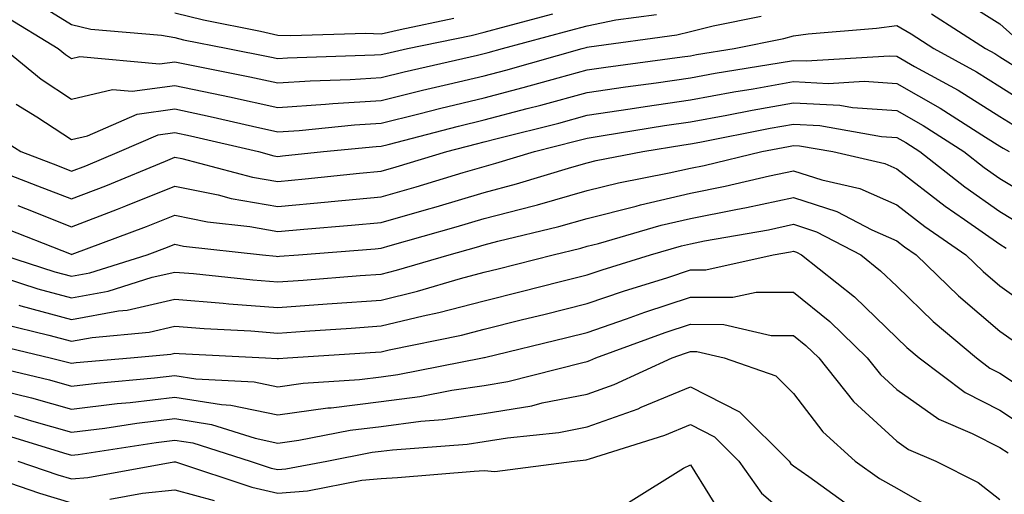
# Model space of a CAD drawing. Units: inches. Extents: x 1023923 to 1026563, y 7237178 to 7239818.
# Drawn here: x 1025043 to 1025138, y 7238369 to 7238415 of the extents above; entities that cross this region are included whole.
import ezdxf

# ---------------------------------------------------------------- set-up
doc = ezdxf.new("R2010")
doc.units = ezdxf.units.IN
doc.header["$MEASUREMENT"] = 0
doc.layers.add('Contour_10237237', color=7, linetype='Continuous', true_color=0xa16265)

msp = doc.modelspace()

# ---------------------------------------------------------------- linework, layer by layer
at = {"layer": 'Contour_10237237'}
for points in [[(1025043.323, 7238417.184, 3000), (1025048.05, 7238414.254, 3000), (1025049.925, 7238413.795, 3000), (1025056.761, 7238413.219, 3000), (1025058.05, 7238412.975, 3000), (1025058.89, 7238412.76, 3000), (1025063.206, 7238411.92, 3000), (1025067.249, 7238411.119, 3000), (1025068.05, 7238410.943, 3000), (1025068.968, 7238411.012, 3000), (1025077.425, 7238411.295, 3000), (1025078.05, 7238411.334, 3000), (1025078.519, 7238411.451, 3000), (1025080.609, 7238411.92, 3000), (1025086.78, 7238413.19, 3000), (1025088.05, 7238413.512, 3000), (1025090.218, 7238414.088, 3000), (1025094.691, 7238415.279, 3000)], [(1025133.401, 7238417.262, 2999), (1025138.05, 7238414.313, 2999), (1025139.319, 7238413.18, 2999)], [(1025041.331, 7238415.211, 2999), (1025046.741, 7238411.92, 2999), (1025047.464, 7238411.334, 2999), (1025048.05, 7238410.943, 2999), (1025048.831, 7238411.129, 2999), (1025056.566, 7238410.426, 2999), (1025058.05, 7238410.631, 2999), (1025059.671, 7238410.289, 2999), (1025065.316, 7238409.176, 2999), (1025068.05, 7238408.58, 2999), (1025071.175, 7238408.795, 2999), (1025075.042, 7238408.922, 2999), (1025078.05, 7238409.108, 2999), (1025080.296, 7238409.674, 2999), (1025087.405, 7238411.266, 2999), (1025088.05, 7238411.422, 2999), (1025088.441, 7238411.529, 2999), (1025089.827, 7238411.92, 2999), (1025096.312, 7238413.658, 2999), (1025098.05, 7238414.108, 2999), (1025100.804, 7238414.684, 2999), (1025104.749, 7238415.221, 2999)], [(1025058.05, 7238415.377, 3001), (1025060.823, 7238414.693, 3001), (1025066.37, 7238413.61, 3001), (1025068.05, 7238413.229, 3001), (1025069.3, 7238413.17, 3001), (1025076.585, 7238413.395, 3001), (1025078.05, 7238413.336, 3001), (1025079.905, 7238413.766, 3001), (1025085.12, 7238414.85, 3001)], [(1025131.409, 7238415.289, 2998), (1025136.663, 7238411.92, 2998), (1025137.562, 7238411.432, 2998), (1025138.05, 7238411.119, 2998), (1025140.198, 7238409.762, 2998)], [(1025041.487, 7238411.92, 2998), (1025045.081, 7238408.961, 2998), (1025048.05, 7238407.018, 2998), (1025052.015, 7238407.945, 2998), (1025053.909, 7238407.779, 2998), (1025058.05, 7238408.346, 2998), (1025062.581, 7238407.389, 2998), (1025063.362, 7238407.233, 2998), (1025068.05, 7238406.207, 2998), (1025072.659, 7238406.52, 2998), (1025073.382, 7238406.588, 2998), (1025078.05, 7238406.891, 2998), (1025082.073, 7238407.887, 2998), (1025084.593, 7238408.453, 2998), (1025088.05, 7238409.283, 2998), (1025090.14, 7238409.83, 2998), (1025097.542, 7238411.92, 2998), (1025097.952, 7238412.027, 2998), (1025098.05, 7238412.057, 2998), (1025098.226, 7238412.086, 2998), (1025106.722, 7238413.248, 2998), (1025108.05, 7238413.57, 2998), (1025110.257, 7238414.127, 2998), (1025114.905, 7238415.065, 2998)], [(1025042.679, 7238406.539, 2997), (1025044.671, 7238405.299, 2997), (1025048.05, 7238403.082, 2997), (1025049.573, 7238403.443, 2997), (1025054.417, 7238405.563, 2997), (1025058.05, 7238406.061, 2997), (1025061.468, 7238405.338, 2997), (1025065.589, 7238404.381, 2997), (1025068.05, 7238403.844, 2997), (1025070.101, 7238403.981, 2997), (1025075.472, 7238404.508, 2997), (1025078.05, 7238404.674, 2997), (1025081.702, 7238405.572, 2997), (1025083.831, 7238406.129, 2997), (1025088.05, 7238407.135, 2997), (1025091.839, 7238408.141, 2997), (1025095.218, 7238409.088, 2997), (1025098.05, 7238409.86, 2997), (1025099.847, 7238410.123, 2997), (1025107.23, 7238411.1, 2997), (1025108.05, 7238411.217, 2997), (1025108.636, 7238411.324, 2997), (1025112.288, 7238411.92, 2997), (1025117.093, 7238412.887, 2997), (1025118.05, 7238413.16, 2997), (1025119.476, 7238413.346, 2997), (1025126.097, 7238413.883, 2997), (1025128.05, 7238414.166, 2997), (1025129.456, 7238413.326, 2997), (1025131.644, 7238411.92, 2997), (1025135.784, 7238409.654, 2997), (1025138.05, 7238408.229, 2997), (1025141.917, 7238405.787, 2997)], [(1025040.003, 7238403.863, 2996), (1025043.128, 7238401.92, 2996), (1025046.683, 7238400.563, 2996), (1025048.05, 7238400.026, 2996), (1025049.417, 7238400.553, 2996), (1025052.698, 7238401.92, 2996), (1025056.429, 7238403.541, 2996), (1025058.05, 7238403.766, 2996), (1025059.573, 7238403.443, 2996), (1025066.155, 7238401.92, 2996), (1025067.659, 7238401.529, 2996), (1025068.05, 7238401.461, 2996), (1025068.48, 7238401.5, 2996), (1025072.484, 7238401.92, 2996), (1025077.562, 7238402.418, 2996), (1025078.05, 7238402.447, 2996), (1025078.753, 7238402.623, 2996), (1025085.569, 7238404.401, 2996), (1025088.05, 7238404.996, 2996), (1025092.23, 7238406.1, 2996), (1025093.538, 7238406.432, 2996), (1025098.05, 7238407.652, 2996), (1025101.761, 7238408.209, 2996), (1025104.73, 7238408.6, 2996), (1025108.05, 7238409.078, 2996), (1025110.452, 7238409.518, 2996), (1025116.663, 7238410.524, 2996), (1025118.05, 7238410.768, 2996), (1025119.261, 7238410.709, 2996), (1025127.347, 7238411.217, 2996), (1025128.05, 7238411.168, 2996), (1025129.788, 7238410.182, 2996), (1025134.007, 7238407.877, 2996), (1025138.05, 7238405.338, 2996), (1025140.14, 7238404.02, 2996)], [(1025039.222, 7238400.738, 2995), (1025044.749, 7238398.619, 2995), (1025048.05, 7238397.33, 2995), (1025051.37, 7238398.61, 2995), (1025057.151, 7238401.012, 2995), (1025058.05, 7238401.383, 2995), (1025058.734, 7238401.246, 2995), (1025065.589, 7238399.459, 2995), (1025068.05, 7238399.039, 2995), (1025070.687, 7238399.274, 2995), (1025075.96, 7238399.83, 2995), (1025078.05, 7238400.026, 2995), (1025079.515, 7238400.445, 2995), (1025084.417, 7238401.92, 2995), (1025087.288, 7238402.672, 2995), (1025088.05, 7238402.858, 2995), (1025089.319, 7238403.19, 2995), (1025095.276, 7238404.693, 2995), (1025098.05, 7238405.445, 2995), (1025102.191, 7238406.07, 2995), (1025103.655, 7238406.305, 2995), (1025108.05, 7238406.94, 2995), (1025112.249, 7238407.711, 2995), (1025114.144, 7238408.024, 2995), (1025118.05, 7238408.707, 2995), (1025121.429, 7238408.531, 2995), (1025124.886, 7238408.746, 2995), (1025128.05, 7238408.541, 2995), (1025132.269, 7238406.149, 2995), (1025136.644, 7238403.326, 2995), (1025138.05, 7238402.447, 2995), (1025138.362, 7238402.242, 2995), (1025138.968, 7238401.92, 2995)], [(1025042.816, 7238396.695, 2994), (1025043.577, 7238396.393, 2994), (1025048.05, 7238394.645, 2994), (1025052.484, 7238396.344, 2994), (1025053.304, 7238396.656, 2994), (1025058.05, 7238398.561, 2994), (1025062.249, 7238397.721, 2994), (1025063.519, 7238397.389, 2994), (1025068.05, 7238396.608, 2994), (1025072.913, 7238397.057, 2994), (1025073.206, 7238397.086, 2994), (1025078.05, 7238397.535, 2994), (1025081.448, 7238398.522, 2994), (1025086.019, 7238399.889, 2994), (1025088.05, 7238400.485, 2994), (1025089.183, 7238400.787, 2994), (1025092.913, 7238401.92, 2994), (1025097.015, 7238402.955, 2994), (1025098.05, 7238403.238, 2994), (1025099.593, 7238403.473, 2994), (1025105.53, 7238404.44, 2994), (1025108.05, 7238404.801, 2994), (1025111.585, 7238405.445, 2994), (1025114.026, 7238405.934, 2994), (1025118.05, 7238406.647, 2994), (1025122.542, 7238406.412, 2994), (1025123.773, 7238406.197, 2994), (1025128.05, 7238405.924, 2994), (1025130.609, 7238404.469, 2994), (1025134.554, 7238401.92, 2994), (1025136.526, 7238400.387, 2994), (1025138.05, 7238399.313, 2994), (1025142.659, 7238396.529, 2994)], [(1024992.327, 7238406.207, 2982), (1024995.901, 7238401.92, 2982), (1024996.8, 7238400.67, 2982), (1024998.05, 7238399.147, 2982), (1025001.077, 7238394.957, 2982), (1025003.304, 7238391.92, 2982), (1025005.589, 7238389.459, 2982), (1025008.05, 7238387.408, 2982), (1025011.214, 7238385.094, 2982), (1025015.472, 7238381.92, 2982), (1025016.956, 7238380.817, 2982), (1025018.05, 7238380.27, 2982), (1025021.702, 7238378.277, 2982), (1025023.421, 7238377.291, 2982), (1025028.05, 7238375.006, 2982), (1025030.296, 7238374.166, 2982), (1025036.312, 7238371.92, 2982), (1025037.523, 7238371.402, 2982), (1025038.05, 7238371.158, 2982), (1025039.183, 7238370.787, 2982), (1025044.944, 7238368.815, 2982), (1025048.05, 7238367.867, 2982)], [(1025040.901, 7238394.772, 2993), (1025048.011, 7238391.969, 2993), (1025048.05, 7238391.949, 2993), (1025048.089, 7238391.969, 2993), (1025055.316, 7238394.654, 2993), (1025058.05, 7238395.748, 2993), (1025061.234, 7238395.113, 2993), (1025065.316, 7238394.664, 2993), (1025068.05, 7238394.186, 2993), (1025070.55, 7238394.41, 2993), (1025075.198, 7238394.781, 2993), (1025078.05, 7238395.045, 2993), (1025082.444, 7238396.315, 2993), (1025083.382, 7238396.578, 2993), (1025088.05, 7238397.955, 2993), (1025091.194, 7238398.785, 2993), (1025096.546, 7238400.416, 2993), (1025098.05, 7238400.836, 2993), (1025098.909, 7238401.061, 2993), (1025103.421, 7238401.92, 2993), (1025107.405, 7238402.565, 2993), (1025108.05, 7238402.662, 2993), (1025108.968, 7238402.828, 2993), (1025115.784, 7238404.186, 2993), (1025118.05, 7238404.586, 2993), (1025120.589, 7238404.449, 2993), (1025126.566, 7238403.395, 2993), (1025128.05, 7238403.297, 2993), (1025128.929, 7238402.799, 2993), (1025130.296, 7238401.92, 2993), (1025134.651, 7238398.522, 2993), (1025138.05, 7238396.119, 2993), (1025140.667, 7238394.537, 2993)], [(1025041.351, 7238391.92, 2992), (1025046.409, 7238390.279, 2992), (1025048.05, 7238389.84, 2992), (1025049.808, 7238390.162, 2992), (1025055.374, 7238391.92, 2992), (1025057.327, 7238392.643, 2992), (1025058.05, 7238392.936, 2992), (1025058.89, 7238392.77, 2992), (1025066.546, 7238391.92, 2992), (1025067.894, 7238391.774, 2992), (1025068.05, 7238391.764, 2992), (1025068.206, 7238391.774, 2992), (1025070.042, 7238391.92, 2992), (1025077.464, 7238392.506, 2992), (1025078.05, 7238392.555, 2992), (1025078.948, 7238392.818, 2992), (1025085.335, 7238394.625, 2992), (1025088.05, 7238395.426, 2992), (1025092.816, 7238396.676, 2992), (1025093.206, 7238396.774, 2992), (1025098.05, 7238398.141, 2992), (1025101.058, 7238398.902, 2992), (1025105.98, 7238399.85, 2992), (1025108.05, 7238400.328, 2992), (1025109.378, 7238400.592, 2992), (1025114.964, 7238401.92, 2992), (1025117.542, 7238402.428, 2992), (1025118.05, 7238402.516, 2992), (1025118.616, 7238402.486, 2992), (1025121.859, 7238401.92, 2992), (1025126.898, 7238400.768, 2992), (1025128.05, 7238400.26, 2992), (1025132.757, 7238396.627, 2992), (1025134.632, 7238395.338, 2992), (1025138.05, 7238392.936, 2992), (1025138.675, 7238392.555, 2992)], [(1025039.71, 7238390.26, 2991), (1025044.769, 7238388.629, 2991), (1025048.05, 7238387.74, 2991), (1025051.585, 7238388.395, 2991), (1025055.862, 7238389.742, 2991), (1025058.05, 7238390.24, 2991), (1025059.866, 7238390.094, 2991), (1025065.609, 7238389.479, 2991), (1025068.05, 7238389.283, 2991), (1025070.511, 7238389.459, 2991), (1025076.038, 7238389.908, 2991), (1025078.05, 7238390.055, 2991), (1025079.554, 7238390.416, 2991), (1025084.651, 7238391.92, 2991), (1025087.308, 7238392.672, 2991), (1025088.05, 7238392.887, 2991), (1025089.359, 7238393.238, 2991), (1025095.296, 7238394.664, 2991), (1025098.05, 7238395.436, 2991), (1025102.776, 7238396.637, 2991), (1025103.206, 7238396.764, 2991), (1025108.05, 7238397.887, 2991), (1025111.409, 7238398.561, 2991), (1025115.706, 7238399.576, 2991), (1025118.05, 7238400.074, 2991), (1025120.784, 7238399.176, 2991), (1025124.476, 7238398.346, 2991), (1025128.05, 7238396.774, 2991), (1025130.784, 7238394.654, 2991), (1025134.749, 7238391.92, 2991), (1025136.429, 7238390.299, 2991), (1025138.05, 7238388.922, 2991), (1025142.132, 7238386.002, 2991)], [(1025042.933, 7238387.037, 2990), (1025043.109, 7238386.979, 2990), (1025048.05, 7238385.641, 2990), (1025052.601, 7238386.481, 2990), (1025053.421, 7238386.559, 2990), (1025058.05, 7238387.623, 2990), (1025062.737, 7238387.242, 2990), (1025063.304, 7238387.174, 2990), (1025068.05, 7238386.813, 2990), (1025072.816, 7238387.154, 2990), (1025073.323, 7238387.193, 2990), (1025078.05, 7238387.535, 2990), (1025081.585, 7238388.385, 2990), (1025085.745, 7238389.615, 2990), (1025088.05, 7238390.221, 2990), (1025089.417, 7238390.553, 2990), (1025094.749, 7238391.92, 2990), (1025097.405, 7238392.565, 2990), (1025098.05, 7238392.74, 2990), (1025099.144, 7238393.024, 2990), (1025105.198, 7238394.781, 2990), (1025108.05, 7238395.436, 2990), (1025112.444, 7238396.324, 2990), (1025113.48, 7238396.5, 2990), (1025118.05, 7238397.477, 2990), (1025122.23, 7238396.11, 2990), (1025125.628, 7238394.332, 2990), (1025128.05, 7238393.277, 2990), (1025128.812, 7238392.682, 2990), (1025129.925, 7238391.92, 2990), (1025134.046, 7238387.926, 2990), (1025138.05, 7238384.527, 2990), (1025139.573, 7238383.434, 2990)], [(1025041.351, 7238385.221, 2989), (1025045.843, 7238384.137, 2989), (1025048.05, 7238383.531, 2989), (1025050.023, 7238383.902, 2989), (1025055.55, 7238384.42, 2989), (1025058.05, 7238384.996, 2989), (1025060.901, 7238384.772, 2989), (1025065.433, 7238384.537, 2989), (1025068.05, 7238384.332, 2989), (1025070.648, 7238384.527, 2989), (1025075.159, 7238384.811, 2989), (1025078.05, 7238385.026, 2989), (1025082.132, 7238386.002, 2989), (1025083.655, 7238386.315, 2989), (1025088.05, 7238387.467, 2989), (1025091.624, 7238388.346, 2989), (1025095.452, 7238389.332, 2989), (1025098.05, 7238389.977, 2989), (1025099.495, 7238390.475, 2989), (1025104.183, 7238391.92, 2989), (1025107.171, 7238392.799, 2989), (1025108.05, 7238392.994, 2989), (1025109.398, 7238393.268, 2989), (1025115.609, 7238394.352, 2989), (1025118.05, 7238394.879, 2989), (1025120.276, 7238394.147, 2989), (1025124.554, 7238391.92, 2989), (1025126.487, 7238390.367, 2989), (1025128.05, 7238388.863, 2989), (1025131.585, 7238385.455, 2989), (1025135.784, 7238381.92, 2989), (1025137.073, 7238380.943, 2989), (1025138.05, 7238380.455, 2989), (1025142.405, 7238377.574, 2989)], [(1025039.593, 7238383.453, 2988), (1025045.96, 7238381.92, 2988), (1025047.64, 7238381.52, 2988), (1025048.05, 7238381.402, 2988), (1025048.499, 7238381.461, 2988), (1025053.753, 7238381.92, 2988), (1025057.679, 7238382.291, 2988), (1025058.05, 7238382.379, 2988), (1025058.48, 7238382.34, 2988), (1025066.859, 7238381.92, 2988), (1025067.991, 7238381.871, 2988), (1025068.05, 7238381.852, 2988), (1025068.109, 7238381.861, 2988), (1025068.968, 7238381.92, 2988), (1025077.503, 7238382.477, 2988), (1025078.05, 7238382.516, 2988), (1025078.831, 7238382.701, 2988), (1025085.843, 7238384.127, 2988), (1025088.05, 7238384.703, 2988), (1025091.761, 7238385.631, 2988), (1025093.831, 7238386.129, 2988), (1025098.05, 7238387.193, 2988), (1025101.566, 7238388.404, 2988), (1025105.862, 7238389.733, 2988), (1025108.05, 7238390.445, 2988), (1025109.534, 7238390.445, 2988), (1025116.077, 7238391.92, 2988), (1025117.757, 7238392.213, 2988), (1025118.05, 7238392.272, 2988), (1025118.323, 7238392.184, 2988), (1025118.831, 7238391.92, 2988), (1025123.968, 7238387.828, 2988), (1025128.05, 7238383.873, 2988), (1025129.046, 7238382.916, 2988), (1025130.237, 7238381.92, 2988), (1025134.691, 7238378.561, 2988), (1025138.05, 7238376.842, 2988), (1025141.019, 7238374.879, 2988)], [(1025038.401, 7238381.559, 2987), (1025045.901, 7238379.781, 2987), (1025048.05, 7238379.176, 2987), (1025050.491, 7238379.479, 2987), (1025056.097, 7238379.977, 2987), (1025058.05, 7238380.201, 2987), (1025060.101, 7238379.879, 2987), (1025065.745, 7238379.606, 2987), (1025068.05, 7238379.127, 2987), (1025070.511, 7238379.469, 2987), (1025075.96, 7238379.83, 2987), (1025078.05, 7238380.084, 2987), (1025079.671, 7238380.299, 2987), (1025087.894, 7238381.92, 2987), (1025088.03, 7238381.949, 2987), (1025088.05, 7238381.949, 2987), (1025088.089, 7238381.959, 2987), (1025096.058, 7238383.902, 2987), (1025098.05, 7238384.401, 2987), (1025101.839, 7238385.719, 2987), (1025103.616, 7238386.363, 2987), (1025108.05, 7238387.809, 2987), (1025112.171, 7238387.799, 2987), (1025114.437, 7238388.307, 2987), (1025118.05, 7238388.297, 2987), (1025121.566, 7238385.436, 2987), (1025125.198, 7238381.92, 2987), (1025126.468, 7238380.328, 2987), (1025128.05, 7238378.873, 2987), (1025132.132, 7238375.992, 2987), (1025135.374, 7238374.596, 2987), (1025138.05, 7238373.238, 2987), (1025138.851, 7238372.711, 2987)], [(1025041.234, 7238378.746, 2986), (1025044.163, 7238378.043, 2986), (1025048.05, 7238376.94, 2986), (1025052.464, 7238377.506, 2986), (1025053.734, 7238377.613, 2986), (1025058.05, 7238378.121, 2986), (1025062.581, 7238377.399, 2986), (1025063.48, 7238377.35, 2986), (1025068.05, 7238376.393, 2986), (1025072.894, 7238377.076, 2986), (1025073.226, 7238377.096, 2986), (1025078.05, 7238377.682, 2986), (1025081.8, 7238378.17, 2986), (1025084.905, 7238378.785, 2986), (1025088.05, 7238379.235, 2986), (1025090.355, 7238379.625, 2986), (1025097.62, 7238381.49, 2986), (1025098.05, 7238381.568, 2986), (1025098.304, 7238381.666, 2986), (1025098.87, 7238381.92, 2986), (1025105.589, 7238384.371, 2986), (1025108.05, 7238385.182, 2986), (1025111.292, 7238385.172, 2986), (1025115.862, 7238384.108, 2986), (1025118.05, 7238384.098, 2986), (1025119.241, 7238383.121, 2986), (1025120.491, 7238381.92, 2986), (1025123.851, 7238377.711, 2986), (1025128.05, 7238373.863, 2986), (1025129.183, 7238373.053, 2986), (1025131.839, 7238371.92, 2986), (1025135.96, 7238369.83, 2986), (1025138.05, 7238368.18, 2986)], [(1025042.464, 7238376.334, 2985), (1025044.144, 7238375.817, 2985), (1025048.05, 7238374.713, 2985), (1025051.253, 7238375.113, 2985), (1025054.359, 7238375.602, 2985), (1025058.05, 7238376.041, 2985), (1025061.605, 7238375.475, 2985), (1025065.843, 7238374.127, 2985), (1025068.05, 7238373.668, 2985), (1025070.081, 7238373.951, 2985), (1025075.062, 7238374.918, 2985), (1025078.05, 7238375.279, 2985), (1025081.917, 7238375.777, 2985), (1025084.026, 7238375.943, 2985), (1025088.05, 7238376.529, 2985), (1025092.679, 7238377.291, 2985), (1025093.675, 7238377.555, 2985), (1025098.05, 7238378.404, 2985), (1025100.648, 7238379.332, 2985), (1025106.292, 7238381.92, 2985), (1025107.581, 7238382.389, 2985), (1025108.05, 7238382.545, 2985), (1025108.675, 7238382.545, 2985), (1025111.331, 7238381.92, 2985), (1025116.312, 7238380.182, 2985), (1025118.05, 7238378.463, 2985), (1025120.882, 7238374.752, 2985), (1025124.026, 7238371.92, 2985), (1025126.37, 7238370.231, 2985), (1025128.05, 7238369.293, 2985), (1025132.737, 7238366.608, 2985)], [(1025040.823, 7238374.693, 2984), (1025047.269, 7238372.711, 2984), (1025048.05, 7238372.486, 2984), (1025048.694, 7238372.565, 2984), (1025056.234, 7238373.736, 2984), (1025058.05, 7238373.951, 2984), (1025059.808, 7238373.678, 2984), (1025065.355, 7238371.92, 2984), (1025067.386, 7238371.246, 2984), (1025068.05, 7238371.1, 2984), (1025068.812, 7238371.158, 2984), (1025072.776, 7238371.92, 2984), (1025077.191, 7238372.779, 2984), (1025078.05, 7238372.887, 2984), (1025079.163, 7238373.024, 2984), (1025086.39, 7238373.57, 2984), (1025088.05, 7238373.815, 2984), (1025090.316, 7238374.186, 2984), (1025095.276, 7238374.693, 2984), (1025098.05, 7238375.231, 2984), (1025102.972, 7238376.998, 2984), (1025103.265, 7238377.135, 2984), (1025108.05, 7238379.117, 2984), (1025112.816, 7238376.695, 2984), (1025117.62, 7238371.92, 2984), (1025117.796, 7238371.666, 2984), (1025118.05, 7238371.461, 2984), (1025119.534, 7238370.426, 2984), (1025123.616, 7238367.486, 2984)], [(1025042.835, 7238371.92, 2983), (1025046.722, 7238370.592, 2983), (1025048.05, 7238370.182, 2983), (1025049.632, 7238370.338, 2983), (1025057.972, 7238371.852, 2983), (1025058.05, 7238371.861, 2983), (1025058.128, 7238371.832, 2983), (1025065.511, 7238369.381, 2983), (1025068.05, 7238368.805, 2983), (1025070.921, 7238369.049, 2983), (1025076.175, 7238370.055, 2983), (1025078.05, 7238370.24, 2983), (1025079.651, 7238370.318, 2983), (1025087.093, 7238370.953, 2983), (1025088.05, 7238371.002, 2983), (1025089.066, 7238370.895, 2983), (1025096.761, 7238371.92, 2983), (1025097.933, 7238372.037, 2983), (1025098.05, 7238372.067, 2983), (1025098.265, 7238372.145, 2983), (1025105.55, 7238374.42, 2983), (1025108.05, 7238375.455, 2983), (1025110.394, 7238374.264, 2983), (1025112.737, 7238371.92, 2983), (1025114.944, 7238368.805, 2983), (1025118.05, 7238366.158, 2983)], [(1025102.054, 7238367.916, 2982), (1025107.366, 7238371.236, 2982), (1025108.05, 7238371.549, 2982), (1025111.741, 7238365.611, 2982)], [(1025051.761, 7238368.219, 2982), (1025054.925, 7238368.795, 2982), (1025058.05, 7238369.137, 2982), (1025061.859, 7238368.111, 2982)]]:
    msp.add_polyline3d(points, dxfattribs=at)

doc.saveas('drawing.dxf')
